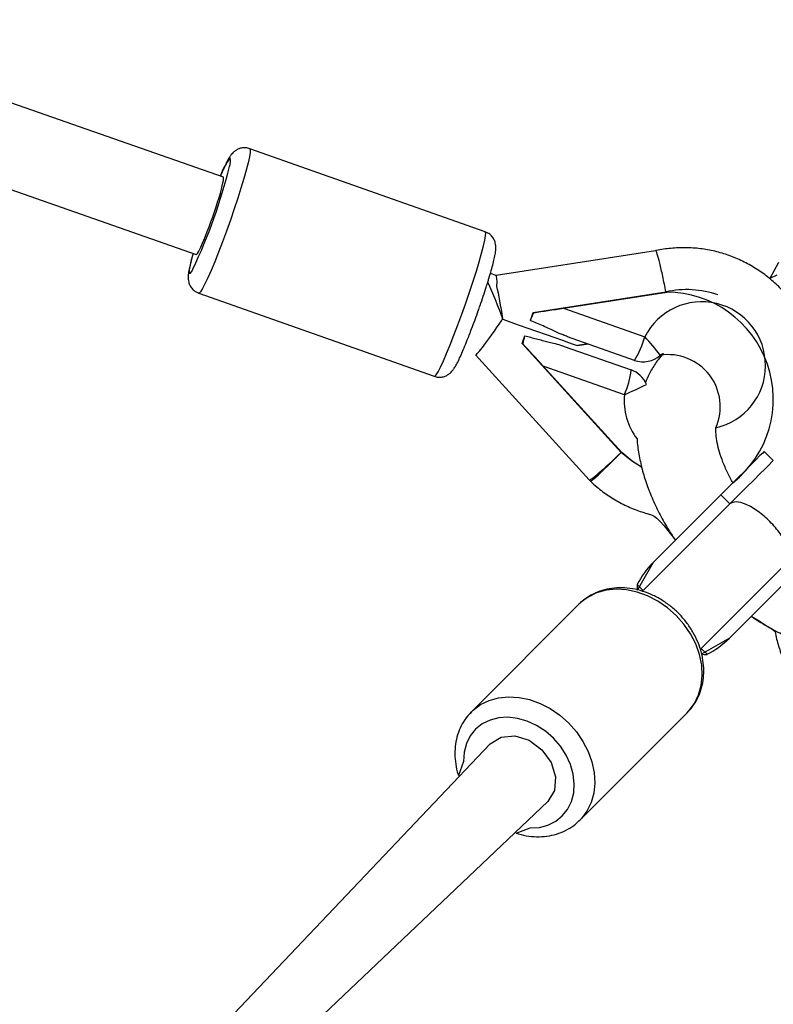
# Model space of a CAD drawing. Units: millimetres. Extents: x 27 to 1431, y 45 to 1337.
# Drawn here: x 792 to 807, y 815 to 835 of the extents above; entities that cross this region are included whole.
import ezdxf

# ---------------------------------------------------------------- set-up
doc = ezdxf.new("R2010")
doc.units = ezdxf.units.MM
doc.header["$PDSIZE"] = -1
doc.dimstyles.new('ISO-25', dxfattribs={"dimtxt": 2.5, "dimasz": 2.5, "dimexe": 1.25, "dimexo": 0.625, "dimtad": 1, "dimtxsty": 'Standard', "dimcen": 2.5, "dimadec": 0, "dimazin": 0, "dimtfac": 1, "dimtmove": 0, "dimatfit": 3, "dimfxl": 1, "dimarcsym": 0})

# ---------------------------------------------------------------- blocks, each defined once
blk = doc.blocks.new('*D8')
at = {"color": 0, "lineweight": -2}
for p, q in [((674.89, 944.656), (995.027, 944.656)), ((985.027, 911.636), (985.027, 624.783)), ((985.027, 277.45), (985.027, 564.303)), ((667.946, 244.43), (995.027, 244.43))]:
    blk.add_line(p, q, dxfattribs=at)
at = {"color": 0}
for points in [[(990.531, 911.636), (979.524, 911.636), (985.027, 944.656)], [(979.524, 277.45), (990.531, 277.45), (985.027, 244.43)]]:
    blk.add_solid(points, dxfattribs=at)
at = {"layer": 'Defpoints', "color": 0}
for p in [(664.89, 944.656), (657.946, 244.43), (985.027, 244.43)]:
    blk.add_point(p, dxfattribs=at)
at = {"color": 0, "insert": (985.027, 594.543), "char_height": 30, "attachment_point": 5}
blk.add_mtext('700', dxfattribs=at)
blk = doc.blocks.new('*D9')
at = {"color": 0, "lineweight": -2}
for p, q in [((226.837, 601.938), (226.837, 1179.093)), ((926.596, 603.606), (926.596, 1179.093)), ((259.857, 1169.093), (893.576, 1169.093)), ((893.576, 1169.093), (259.857, 1169.093))]:
    blk.add_line(p, q, dxfattribs=at)
at = {"color": 0}
for points in [[(259.857, 1174.596), (259.857, 1163.59), (226.837, 1169.093)], [(893.576, 1163.59), (893.576, 1174.596), (926.596, 1169.093)]]:
    blk.add_solid(points, dxfattribs=at)
at = {"layer": 'Defpoints', "color": 0}
for p in [(926.596, 1169.093), (926.596, 593.606), (226.837, 591.938)]:
    blk.add_point(p, dxfattribs=at)
at = {"color": 0, "insert": (576.716, 1199.333), "char_height": 30, "attachment_point": 5}
blk.add_mtext('700', dxfattribs=at)
blk = doc.blocks.new('*D10')
at = {"color": 0, "lineweight": -2}
for p, q in [((26.546, 604.55), (26.546, 1297.469)), ((1126.545, 604.55), (1126.545, 1297.469)), ((59.566, 1287.469), (1093.525, 1287.469)), ((1093.525, 1287.469), (59.566, 1287.469))]:
    blk.add_line(p, q, dxfattribs=at)
at = {"color": 0}
for points in [[(59.566, 1292.973), (59.566, 1281.966), (26.546, 1287.469)], [(1093.525, 1281.966), (1093.525, 1292.973), (1126.545, 1287.469)]]:
    blk.add_solid(points, dxfattribs=at)
at = {"layer": 'Defpoints', "color": 0}
for p in [(1126.545, 1287.469), (26.546, 594.55), (1126.545, 594.55)]:
    blk.add_point(p, dxfattribs=at)
at = {"color": 0, "insert": (576.545, 1317.709), "char_height": 30, "attachment_point": 5}
blk.add_mtext('1100', dxfattribs=at)

msp = doc.modelspace()

# ---------------------------------------------------------------- linework, layer by layer
at = {"color": 0, "linetype": 'Continuous', "lineweight": 25}
for p, q in [((796.016, 831.457, 3.906), (692.953, 867.481, 3.906)), ((692.361, 865.993, 3.906), (795.485, 829.948, 3.906)), ((796.539, 831.941, 3.906), (796.525, 831.855, 3.906)), ((801.141, 830.391, 3.906), (796.532, 832.017, 3.906)), ((796.532, 832.017, 3.906), (796.542, 831.995, 3.906)), ((796.542, 831.995, 3.906), (796.539, 831.941, 3.906)), ((796.499, 831.739, 3.906), (796.462, 831.597, 3.906)), ((796.525, 831.855, 3.906), (796.499, 831.739, 3.906)), ((796.462, 831.597, 3.906), (796.416, 831.432, 3.906)), ((796.016, 831.457, 3.906), (796.016, 831.457, 3.906)), ((796.416, 831.432, 3.906), (796.36, 831.247, 3.906)), ((796.36, 831.247, 3.906), (796.296, 831.047, 3.906)), ((796.296, 831.047, 3.906), (796.227, 830.837, 3.906)), ((796.227, 830.837, 3.906), (796.153, 830.621, 3.906)), ((796.153, 830.621, 3.906), (796.076, 830.405, 3.906)), ((796.076, 830.405, 3.906), (795.998, 830.194, 3.906)), ((801.151, 830.369, 3.906), (801.141, 830.391, 3.906)), ((801.141, 830.391, 3.906), (801.141, 830.391, 3.906)), ((801.148, 830.314, 3.906), (801.151, 830.369, 3.906)), ((795.998, 830.194, 3.906), (795.92, 829.992, 3.906)), ((801.108, 830.113, 3.906), (801.134, 830.228, 3.906)), ((801.134, 830.228, 3.906), (801.148, 830.314, 3.906)), ((795.424, 829.969, 3.906), (795.393, 829.854, 3.906)), ((795.92, 829.992, 3.906), (795.846, 829.804, 3.906)), ((801.025, 829.805, 3.906), (801.071, 829.971, 3.906)), ((801.071, 829.971, 3.906), (801.108, 830.113, 3.906)), ((804.476, 830.02, 3.906), (801.354, 829.535, 3.906)), ((795.393, 829.854, 3.906), (795.365, 829.736, 3.906)), ((795.846, 829.804, 3.906), (795.776, 829.635, 3.906)), ((800.969, 829.621, 3.906), (801.025, 829.805, 3.906)), ((806.882, 829.789, 3.906), (806.712, 829.474, 3.906)), ((795.348, 829.649, 3.906), (795.344, 829.593, 3.906)), ((795.344, 829.593, 3.906), (795.351, 829.571, 3.906)), ((795.365, 829.736, 3.906), (795.348, 829.649, 3.906)), ((795.351, 829.571, 3.906), (795.371, 829.583, 3.906)), ((795.371, 829.583, 3.906), (795.403, 829.629, 3.906)), ((795.403, 829.629, 3.906), (795.421, 829.661, 3.906)), ((795.776, 829.635, 3.906), (795.712, 829.489, 3.906)), ((800.905, 829.421, 3.906), (800.969, 829.621, 3.906)), ((801.354, 829.535, 3.906), (801.241, 829.575, 3.906)), ((795.655, 829.369, 3.906), (795.608, 829.278, 3.906)), ((795.712, 829.489, 3.906), (795.655, 829.369, 3.906)), ((800.836, 829.211, 3.906), (800.905, 829.421, 3.906)), ((806.847, 829.539, 3.906), (806.712, 829.474, 3.906)), ((795.543, 829.19, 3.906), (795.534, 829.188, 3.906)), ((795.534, 829.188, 3.906), (800.143, 827.562, 3.906)), ((795.57, 829.217, 3.906), (795.543, 829.19, 3.906)), ((795.608, 829.278, 3.906), (795.57, 829.217, 3.906)), ((800.762, 828.995, 3.906), (800.836, 829.211, 3.906)), ((802.08, 828.811, 3.906), (804.677, 829.214, 3.906)), ((802.675, 828.895, 3.906), (804.694, 829.208, 3.906)), ((804.677, 829.214, 3.906), (804.694, 829.208, 3.906)), ((800.685, 828.779, 3.906), (800.762, 828.995, 3.906)), ((805.695, 829.154, 3.906), (805.695, 829.154, 3.906)), ((802.08, 828.811, 3.906), (802.091, 828.807, 3.906)), ((802.675, 828.895, 3.906), (804.264, 828.334, 3.906)), ((800.607, 828.567, 3.906), (800.685, 828.779, 3.906)), ((801.487, 828.678, 3.906), (801.715, 828.597, 3.906)), ((801.715, 828.597, 3.906), (801.935, 828.52, 3.906)), ((800.529, 828.365, 3.906), (800.607, 828.567, 3.906)), ((801.935, 828.52, 3.906), (802.143, 828.446, 3.906)), ((802.143, 828.446, 3.906), (802.334, 828.379, 3.906)), ((800.455, 828.177, 3.906), (800.529, 828.365, 3.906)), ((802.334, 828.379, 3.906), (802.505, 828.319, 3.906)), ((802.505, 828.319, 3.906), (802.651, 828.267, 3.906)), ((802.651, 828.267, 3.906), (802.771, 828.225, 3.906)), ((804.065, 827.874, 3.906), (802.754, 828.337, 3.906)), ((802.771, 828.225, 3.906), (802.861, 828.193, 3.906)), ((800.385, 828.008, 3.906), (800.455, 828.177, 3.906)), ((803.801, 826.073, 3.906), (801.865, 828.202, 3.906)), ((801.876, 828.198, 3.906), (801.865, 828.202, 3.906)), ((802.688, 828.148, 3.906), (803.998, 827.686, 3.906)), ((802.861, 828.193, 3.906), (802.919, 828.172, 3.906)), ((802.919, 828.172, 3.906), (802.944, 828.163, 3.906)), ((802.944, 828.163, 3.906), (802.946, 828.163, 3.906)), ((802.946, 828.163, 3.906), (803.154, 828.195, 3.906)), ((803.154, 828.195, 3.906), (802.946, 828.163, 3.906)), ((800.264, 827.742, 3.906), (800.321, 827.862, 3.906)), ((800.321, 827.862, 3.906), (800.385, 828.008, 3.906)), ((800.948, 827.981, 3.906), (800.948, 827.981, 3.906)), ((800.948, 827.981, 3.906), (803.174, 825.534, 3.906)), ((800.179, 827.591, 3.906), (800.217, 827.651, 3.906)), ((800.217, 827.651, 3.906), (800.264, 827.742, 3.906)), ((803.865, 827.202, 3.906), (802.276, 827.763, 3.906)), ((803.818, 826.068, 3.906), (802.276, 827.763, 3.906)), ((800.143, 827.562, 3.906), (800.152, 827.563, 3.906)), ((800.152, 827.563, 3.906), (800.179, 827.591, 3.906)), ((806.599, 826.088, 3.906), (806.572, 826.061, 3.906)), ((806.603, 826.092, 3.906), (806.599, 826.088, 3.906)), ((806.78, 825.915, 3.906), (806.603, 826.092, 3.906)), ((803.556, 825.825, 3.906), (803.677, 825.945, 3.906)), ((803.677, 825.945, 3.906), (803.801, 826.073, 3.906)), ((803.801, 826.073, 3.906), (803.818, 826.068, 3.906)), ((804.003, 825.906, 3.906), (803.801, 826.073, 3.906)), ((804.02, 825.9, 3.906), (803.818, 826.068, 3.906)), ((804.201, 825.785, 3.906), (804.003, 825.906, 3.906)), ((804.201, 825.785, 3.906), (804.02, 825.9, 3.906)), ((806.442, 825.931, 3.906), (806.341, 825.83, 3.906)), ((806.519, 826.009, 3.906), (806.442, 825.931, 3.906)), ((806.572, 826.061, 3.906), (806.519, 826.009, 3.906)), ((806.776, 825.912, 3.906), (806.749, 825.885, 3.906)), ((806.78, 825.915, 3.906), (806.776, 825.912, 3.906)), ((803.349, 825.629, 3.906), (803.445, 825.717, 3.906)), ((803.445, 825.717, 3.906), (803.556, 825.825, 3.906)), ((806.219, 825.708, 3.906), (806.079, 825.568, 3.906)), ((806.341, 825.83, 3.906), (806.219, 825.708, 3.906)), ((806.619, 825.754, 3.906), (806.518, 825.654, 3.906)), ((806.696, 825.832, 3.906), (806.619, 825.754, 3.906)), ((806.749, 825.885, 3.906), (806.696, 825.832, 3.906)), ((803.174, 825.534, 3.906), (803.194, 825.515, 3.906)), ((803.194, 825.515, 3.906), (803.195, 825.514, 3.906)), ((803.195, 825.514, 3.906), (803.221, 825.525, 3.906)), ((803.221, 825.525, 3.906), (803.273, 825.563, 3.906)), ((803.273, 825.563, 3.906), (803.349, 825.629, 3.906)), ((806.079, 825.568, 3.906), (805.922, 825.411, 3.906)), ((806.396, 825.532, 3.906), (806.255, 825.391, 3.906)), ((806.518, 825.654, 3.906), (806.396, 825.532, 3.906)), ((805.922, 825.411, 3.906), (805.753, 825.242, 3.906)), ((806.255, 825.391, 3.906), (806.099, 825.235, 3.906)), ((805.753, 825.242, 3.906), (804.435, 823.924, 3.906)), ((805.753, 825.242, 3.906), (805.93, 825.066, 3.906)), ((806.099, 825.235, 3.906), (805.93, 825.066, 3.906)), ((805.93, 825.066, 3.906), (804.234, 823.37, 3.906)), ((804.121, 823.378, 3.906), (804.435, 823.924, 3.906)), ((805.365, 822.238, 3.906), (807.061, 823.934, 3.906)), ((805.92, 822.439, 3.906), (807.238, 823.757, 3.906)), ((803.702, 823.394, 3.906), (803.506, 823.374, 3.906)), ((803.907, 823.382, 3.906), (803.702, 823.394, 3.906)), ((804.116, 823.487, 3.906), (804.234, 823.37, 3.906)), ((803.154, 823.241, 3.906), (803.008, 823.132, 3.906)), ((803.322, 823.323, 3.906), (803.154, 823.241, 3.906)), ((803.506, 823.374, 3.906), (803.322, 823.323, 3.906)), ((804.114, 823.339, 3.906), (803.907, 823.382, 3.906)), ((804.32, 823.265, 3.906), (804.114, 823.339, 3.906)), ((804.234, 823.37, 3.906), (804.234, 823.37, 3.906)), ((804.519, 823.163, 3.906), (804.32, 823.265, 3.906)), ((802.975, 823.1, 3.906), (800.87, 820.995, 3.906)), ((803.008, 823.132, 3.906), (802.975, 823.1, 3.906)), ((804.706, 823.034, 3.906), (804.519, 823.163, 3.906)), ((804.878, 822.882, 3.906), (804.706, 823.034, 3.906)), ((805.03, 822.71, 3.906), (804.878, 822.882, 3.906)), ((805.159, 822.523, 3.906), (805.03, 822.71, 3.906)), ((805.261, 822.324, 3.906), (805.159, 822.523, 3.906)), ((805.92, 822.439, 3.906), (805.376, 822.125, 3.906)), ((805.335, 822.118, 3.906), (805.261, 822.324, 3.906)), ((805.365, 822.238, 3.906), (805.365, 822.238, 3.906)), ((805.365, 822.238, 3.906), (805.483, 822.121, 3.906)), ((805.378, 821.911, 3.906), (805.335, 822.118, 3.906)), ((805.39, 821.707, 3.906), (805.378, 821.911, 3.906)), ((805.37, 821.51, 3.906), (805.39, 821.707, 3.906)), ((805.318, 821.326, 3.906), (805.37, 821.51, 3.906)), ((801.401, 821.269, 3.906), (801.598, 821.289, 3.906)), ((801.598, 821.289, 3.906), (801.802, 821.277, 3.906)), ((801.802, 821.277, 3.906), (802.009, 821.234, 3.906)), ((805.237, 821.159, 3.906), (805.318, 821.326, 3.906)), ((800.903, 821.027, 3.906), (801.05, 821.136, 3.906)), ((801.05, 821.136, 3.906), (801.217, 821.218, 3.906)), ((801.217, 821.218, 3.906), (801.401, 821.269, 3.906)), ((802.009, 821.234, 3.906), (802.215, 821.161, 3.906)), ((802.215, 821.161, 3.906), (802.414, 821.058, 3.906)), ((805.127, 821.012, 3.906), (805.237, 821.159, 3.906)), ((800.87, 820.995, 3.906), (800.844, 820.966, 3.906)), ((800.844, 820.966, 3.906), (800.87, 820.995, 3.906)), ((800.87, 820.995, 3.906), (800.903, 821.027, 3.906)), ((801.585, 820.889, 3.906), (801.404, 820.878, 3.906)), ((801.773, 820.868, 3.906), (801.585, 820.889, 3.906)), ((802.414, 821.058, 3.906), (802.601, 820.929, 3.906)), ((802.601, 820.929, 3.906), (802.773, 820.777, 3.906)), ((802.999, 818.884, 3.906), (805.096, 820.979, 3.906)), ((805.096, 820.979, 3.906), (805.127, 821.012, 3.906)), ((801.083, 820.759, 3.906), (800.953, 820.654, 3.906)), ((801.235, 820.834, 3.906), (801.083, 820.759, 3.906)), ((801.404, 820.878, 3.906), (801.235, 820.834, 3.906)), ((801.961, 820.814, 3.906), (801.773, 820.868, 3.906)), ((802.145, 820.73, 3.906), (801.961, 820.814, 3.906)), ((802.318, 820.617, 3.906), (802.145, 820.73, 3.906)), ((802.773, 820.777, 3.906), (802.925, 820.606, 3.906)), ((800.849, 820.525, 3.906), (800.774, 820.373, 3.906)), ((800.953, 820.654, 3.906), (800.849, 820.525, 3.906)), ((801.236, 820.372, 3.906), (801.451, 820.501, 3.906)), ((801.451, 820.501, 3.906), (801.719, 820.524, 3.906)), ((801.719, 820.524, 3.906), (802, 820.438, 3.906)), ((802.476, 820.48, 3.906), (802.318, 820.617, 3.906)), ((802.925, 820.606, 3.906), (803.054, 820.418, 3.906)), ((801.236, 820.372, 3.906), (780.276, 798.28, 3.906)), ((800.774, 820.373, 3.906), (800.73, 820.204, 3.906)), ((802, 820.438, 3.906), (802.251, 820.255, 3.906)), ((802.613, 820.322, 3.906), (802.476, 820.48, 3.906)), ((802.725, 820.149, 3.906), (802.613, 820.322, 3.906)), ((803.054, 820.418, 3.906), (803.156, 820.219, 3.906)), ((800.73, 820.204, 3.906), (800.718, 820.023, 3.906)), ((802.251, 820.255, 3.906), (802.433, 820.005, 3.906)), ((802.81, 819.965, 3.906), (802.725, 820.149, 3.906)), ((803.156, 820.219, 3.906), (803.23, 820.014, 3.906)), ((800.718, 820.023, 3.906), (800.617, 819.752, 3.906)), ((802.433, 820.005, 3.906), (802.519, 819.724, 3.906)), ((802.863, 819.777, 3.906), (802.81, 819.965, 3.906)), ((803.23, 820.014, 3.906), (803.273, 819.806, 3.906)), ((802.885, 819.589, 3.906), (802.863, 819.777, 3.906)), ((803.273, 819.806, 3.906), (803.285, 819.602, 3.906)), ((802.519, 819.724, 3.906), (802.496, 819.455, 3.906)), ((802.874, 819.408, 3.906), (802.885, 819.589, 3.906)), ((803.285, 819.602, 3.906), (803.265, 819.406, 3.906)), ((802.496, 819.455, 3.906), (802.367, 819.24, 3.906)), ((802.83, 819.239, 3.906), (802.874, 819.408, 3.906)), ((803.265, 819.406, 3.906), (803.214, 819.221, 3.906)), ((780.276, 798.28, 3.906), (802.367, 819.24, 3.906)), ((802.754, 819.087, 3.906), (802.83, 819.239, 3.906)), ((803.214, 819.221, 3.906), (803.132, 819.054, 3.906)), ((802.65, 818.957, 3.906), (802.754, 819.087, 3.906)), ((803.132, 819.054, 3.906), (803.023, 818.907, 3.906)), ((802.2, 818.734, 3.906), (802.369, 818.778, 3.906)), ((802.369, 818.778, 3.906), (802.52, 818.853, 3.906)), ((802.52, 818.853, 3.906), (802.65, 818.957, 3.906)), ((803.023, 818.907, 3.906), (802.999, 818.884, 3.906)), ((801.746, 818.619, 3.906), (802.018, 818.723, 3.906)), ((802.018, 818.723, 3.906), (802.2, 818.734, 3.906))]:
    msp.add_line(p, q, dxfattribs=at)
at = {"color": 0, "lineweight": 18}
msp.add_circle((576.545, 594.55, 3.906), 550, dxfattribs=at)
at = {"color": 0, "linetype": 'Continuous', "lineweight": 25}
for centre, radius, start, end in [((796.983, 831.149, 3.906), 1.079, 140.5769, 162.2382), ((795.89, 831.771, 3.906), 0.267, 337.3222, 13.5044), ((785.455, 834.348, 3.906), 11.013, 334.8125, 345.9191), ((792.38, 825.398, 3.906), 9.68, 19.804, 24.464), ((805.082, 827.417, 3.906), 1.842, 70.5669, 102.7083), ((804.686, 827.116, 3.906), 2.093, 308.516, 89.7869), ((805.379, 827.773, 3.906), 1.248, 282.8297, 153.2771), ((800.138, 829.583, 3.906), 2.102, 333.8634, 338.3252), ((799.877, 828.818, 3.906), 2.093, 342.7778, 347.2583), ((802.537, 828.812, 3.906), 1.792, 328.4574, 344.5385), ((801.942, 826.089, 3.906), 3.23, 35.6937, 44.0233), ((804.231, 828.346, 3.906), 0.5, 250.5599, 311.9356), ((804.721, 826.965, 3.906), 1.021, 336.3866, 98.8456), ((802.222, 827.914, 3.906), 1.791, 336.5778, 352.6672), ((803.832, 827.214, 3.906), 0.5, 22.3398, 70.5604), ((801.117, 833.6, 3.906), 6.963, 293.2484, 297.1506), ((805.114, 827.091, 3.906), 1.254, 174.8886, 216.9847), ((804.541, 823.45, 3.906), 0.426, 174.9529, 189.6604), ((805.446, 822.56, 3.906), 0.441, 260.8723, 274.806)]:
    msp.add_arc(centre, radius, start, end, dxfattribs=at)
for centre, major_axis, ratio, start_param, end_param in [((795.751, 830.702, 3.906), (0.265, 0.755), 0.073017, 3.141703, 6.283296), ((801.278, 828.714, 3.906), (0.076, 0.821), 0.0668, 5.554413, 6.266366), ((801.44, 828.656, 3.906), (-0.139, 0.897), 0.055165, 4.744032, 5.541612), ((802.026, 828.83, 3.906), (0.302, 0.856), 0.062582, 4.531718, 4.712389), ((802.641, 828.907, 3.906), (1.044, 0.162), 0.015913, 4.154483, 4.742009), ((801.404, 828.669, 3.906), (0.456, 0.687), 0.0668, 3.158412, 4.729208), ((801.404, 828.669, 3.906), (0.456, 0.687), 0.0668, 4.729208, 4.790471), ((801.445, 828.624, 3.906), (-0.22, 1.429), 0.034648, 4.744858, 4.755089), ((801.811, 828.221, 3.906), (0.302, 0.856), 0.062582, 4.712389, 4.89306), ((802.242, 827.775, 3.906), (-0.711, 0.781), 0.015913, 4.682769, 5.270294), ((803.748, 826.092, 3.906), (0.574, 0.558), 0.063644, 3.139438, 4.743872), ((804.788, 823.57, 3.906), (0.681, 0.681), 0.518959, 1.570796, 2.158322), ((805.566, 822.793, 3.906), (0.681, 0.681), 0.518959, 4.124864, 4.712389)]:
    msp.add_ellipse(centre, major_axis=major_axis, ratio=ratio, start_param=start_param, end_param=end_param, dxfattribs=at)
for points, knots in [([(796.532, 832.017, 3.906), (796.505, 832.023, 3.906), (796.452, 832.04, 3.906), (796.37, 832.032, 3.906), (796.298, 832.008, 3.906), (796.242, 831.974, 3.906), (796.2, 831.936, 3.906), (796.167, 831.897, 3.906), (796.134, 831.849, 3.906), (796.097, 831.784, 3.906), (796.049, 831.689, 3.906), (796.002, 831.585, 3.906), (795.969, 831.508, 3.906), (795.956, 831.478, 3.906)], [0, 0, 0, 0, 0.06503, 0.1330994, 0.1939395, 0.2510808, 0.3086161, 0.3731367, 0.4574608, 0.5945822, 0.7528228, 0.9031893, 1, 1, 1, 1]), ([(801.191, 829.407, 3.906), (801.198, 829.431, 3.906), (801.224, 829.512, 3.906), (801.26, 829.636, 3.906), (801.297, 829.775, 3.906), (801.326, 829.896, 3.906), (801.342, 829.983, 3.906), (801.35, 830.052, 3.906), (801.35, 830.109, 3.906), (801.34, 830.174, 3.906), (801.315, 830.244, 3.906), (801.267, 830.312, 3.906), (801.206, 830.365, 3.906), (801.158, 830.381, 3.906), (801.141, 830.391, 3.906)], [0, 0, 0, 0, 0.054109, 0.182102, 0.311392, 0.443363, 0.582313, 0.664437, 0.736983, 0.789246, 0.843045, 0.900326, 0.960914, 1, 1, 1, 1]), ([(795.424, 829.969, 3.906), (795.421, 829.961, 3.906), (795.404, 829.901, 3.906), (795.378, 829.805, 3.906), (795.349, 829.683, 3.906), (795.333, 829.596, 3.906), (795.326, 829.527, 3.906), (795.325, 829.47, 3.906), (795.335, 829.405, 3.906), (795.36, 829.335, 3.906), (795.408, 829.267, 3.906), (795.469, 829.214, 3.906), (795.516, 829.198, 3.906), (795.535, 829.191, 3.906)], [0, 0, 0, 0, 0.023134, 0.177612, 0.335297, 0.501317, 0.599441, 0.686122, 0.748568, 0.812847, 0.88129, 0.953681, 1, 1, 1, 1]), ([(807.337, 826.144, 3.906), (807.377, 826.22, 3.906), (807.462, 826.382, 3.906), (807.558, 826.645, 3.906), (807.629, 826.926, 3.906), (807.668, 827.214, 3.906), (807.676, 827.503, 3.906), (807.652, 827.792, 3.906), (807.597, 828.077, 3.906), (807.512, 828.354, 3.906), (807.397, 828.62, 3.906), (807.253, 828.871, 3.906), (807.083, 829.106, 3.906), (806.888, 829.32, 3.906), (806.672, 829.512, 3.906), (806.435, 829.679, 3.906), (806.182, 829.819, 3.906), (805.915, 829.931, 3.906), (805.637, 830.013, 3.906), (805.353, 830.064, 3.906), (805.064, 830.084, 3.906), (804.775, 830.071, 3.906), (804.579, 830.043, 3.906), (804.481, 830.021, 3.906), (804.476, 830.02, 3.906)], [0, 0, 0, 0, 0.0426674, 0.0904407, 0.1382116, 0.1859865, 0.2337582, 0.281529, 0.3292991, 0.377066, 0.424828, 0.4725914, 0.5203474, 0.5680959, 0.6158433, 0.663587, 0.7113231, 0.7590603, 0.8067932, 0.8545274, 0.9022626, 0.949996, 0.9977286, 1, 1, 1, 1]), ([(804.677, 829.214, 3.906), (804.657, 829.317, 3.906), (804.617, 829.523, 3.906), (804.556, 829.792, 3.906), (804.508, 829.963, 3.906), (804.481, 830.037, 3.906), (804.478, 830.017, 3.906), (804.476, 830.02, 3.906)], [0, 0, 0, 0, 0.244792, 0.489611, 0.734426, 0.97924, 1, 1, 1, 1]), ([(801.005, 828.848, 3.906), (801.017, 828.881, 3.906), (801.05, 828.976, 3.906), (801.103, 829.132, 3.906), (801.154, 829.287, 3.906), (801.181, 829.375, 3.906), (801.191, 829.407, 3.906)], [0, 0, 0, 0, 0.169004, 0.491168, 0.813938, 1, 1, 1, 1]), ([(800.828, 828.369, 3.906), (800.843, 828.409, 3.906), (800.88, 828.505, 3.906), (800.941, 828.667, 3.906), (800.984, 828.788, 3.906), (801.005, 828.848, 3.906)], [0, 0, 0, 0, 0.263863, 0.641014, 1, 1, 1, 1]), ([(802.754, 828.337, 3.906), (802.724, 828.348, 3.906), (802.645, 828.377, 3.906), (802.527, 828.43, 3.906), (802.397, 828.49, 3.906), (802.275, 828.547, 3.906), (802.15, 828.605, 3.906), (802.066, 828.64, 3.906), (802.025, 828.657, 3.906)], [0, 0, 0, 0, 0.130081, 0.344624, 0.501382, 0.674296, 0.840427, 1, 1, 1, 1]), ([(800.143, 827.562, 3.906), (800.17, 827.556, 3.906), (800.224, 827.539, 3.906), (800.305, 827.547, 3.906), (800.377, 827.571, 3.906), (800.433, 827.605, 3.906), (800.475, 827.643, 3.906), (800.508, 827.681, 3.906), (800.541, 827.729, 3.906), (800.579, 827.795, 3.906), (800.626, 827.89, 3.906), (800.681, 828.011, 3.906), (800.742, 828.153, 3.906), (800.791, 828.275, 3.906), (800.821, 828.351, 3.906), (800.828, 828.369, 3.906)], [0, 0, 0, 0, 0.05072, 0.104684, 0.152922, 0.198223, 0.243838, 0.294993, 0.361834, 0.470549, 0.596, 0.715202, 0.840686, 0.963166, 1, 1, 1, 1]), ([(801.918, 828.356, 3.906), (801.955, 828.346, 3.906), (802.03, 828.324, 3.906), (802.144, 828.294, 3.906), (802.256, 828.266, 3.906), (802.368, 828.239, 3.906), (802.488, 828.209, 3.906), (802.596, 828.179, 3.906), (802.664, 828.156, 3.906), (802.688, 828.148, 3.906)], [0, 0, 0, 0, 0.136351, 0.277549, 0.423664, 0.560621, 0.707854, 0.897559, 1, 1, 1, 1]), ([(804.565, 827.974, 3.906), (804.641, 828.022, 3.906), (804.573, 827.956, 3.906), (804.47, 827.813, 3.906), (804.352, 827.625, 3.906), (804.298, 827.495, 3.906), (804.276, 827.441, 3.906)], [0, 0, 0, 0, 0.054805, 0.403375, 0.751496, 1, 1, 1, 1]), ([(805.989, 825.478, 3.906), (805.971, 825.51, 3.906), (805.911, 825.611, 3.906), (805.833, 825.781, 3.906), (805.755, 825.983, 3.906), (805.699, 826.174, 3.906), (805.667, 826.348, 3.906), (805.653, 826.477, 3.906), (805.656, 826.539, 3.906), (805.656, 826.556, 3.906)], [0, 0, 0, 0, 0.077819, 0.25195, 0.424628, 0.595803, 0.765651, 0.934741, 1, 1, 1, 1]), ([(804.112, 826.336, 3.906), (804.112, 826.334, 3.906), (804.115, 826.237, 3.906), (804.146, 826.039, 3.906), (804.207, 825.744, 3.906), (804.3, 825.444, 3.906), (804.418, 825.145, 3.906), (804.561, 824.848, 3.906), (804.71, 824.583, 3.906), (804.819, 824.421, 3.906), (804.865, 824.354, 3.906)], [0, 0, 0, 0, 0.003004, 0.148666, 0.296371, 0.445352, 0.594893, 0.744395, 0.89362, 1, 1, 1, 1]), ([(803.194, 825.515, 3.906), (803.238, 825.474, 3.906), (803.354, 825.368, 3.906), (803.558, 825.217, 3.906), (803.807, 825.07, 3.906), (804.071, 824.952, 3.906), (804.33, 824.865, 3.906), (804.503, 824.833, 3.906), (804.865, 824.354, 3.906)], [0, 0, 0, 0, 0.115206, 0.298419, 0.481696, 0.664955, 0.848201, 1, 1, 1, 1]), ([(807.061, 823.934, 3.906), (807.081, 823.971, 3.906), (807.121, 824.045, 3.906), (807.063, 824.248, 3.906), (806.924, 824.484, 3.906), (806.719, 824.723, 3.906), (806.48, 824.929, 3.906), (806.244, 825.067, 3.906), (806.04, 825.125, 3.906), (805.967, 825.085, 3.906), (805.93, 825.066, 3.906)], [0, 0, 0, 0, 0.124993, 0.249998, 0.374997, 0.5, 0.625003, 0.750002, 0.875007, 1, 1, 1, 1]), ([(805.096, 820.979, 3.906), (805.122, 821.006, 3.906), (805.189, 821.078, 3.906), (805.278, 821.212, 3.906), (805.354, 821.381, 3.906), (805.403, 821.563, 3.906), (805.423, 821.755, 3.906), (805.414, 821.953, 3.906), (805.377, 822.153, 3.906), (805.311, 822.352, 3.906), (805.217, 822.544, 3.906), (805.099, 822.727, 3.906), (804.958, 822.895, 3.906), (804.797, 823.045, 3.906), (804.619, 823.174, 3.906), (804.429, 823.279, 3.906), (804.229, 823.358, 3.906), (804.024, 823.408, 3.906), (803.819, 823.428, 3.906), (803.618, 823.417, 3.906), (803.426, 823.376, 3.906), (803.249, 823.304, 3.906), (803.101, 823.216, 3.906), (803.023, 823.142, 3.906), (802.975, 823.1, 3.906)], [0, 0, 0, 0, 0.028023, 0.07317, 0.118329, 0.163722, 0.209516, 0.255784, 0.3025, 0.349566, 0.396888, 0.444372, 0.491958, 0.539626, 0.587373, 0.635205, 0.68309, 0.730987, 0.778794, 0.826361, 0.873518, 0.920135, 0.966172, 1, 1, 1, 1]), ([(806.349, 822.869, 3.906), (806.364, 822.858, 3.906), (806.473, 822.78, 3.906), (806.683, 822.655, 3.906), (806.978, 822.497, 3.906), (807.278, 822.365, 3.906), (807.582, 822.257, 3.906), (807.887, 822.178, 3.906), (808.138, 822.131, 3.906), (808.284, 822.123, 3.906), (808.331, 822.12, 3.906)], [0, 0, 0, 0, 0.024369, 0.173576, 0.323377, 0.473865, 0.625058, 0.776849, 0.928835, 1, 1, 1, 1]), ([(806.349, 822.869, 3.906), (806.814, 822.58, 3.906), (806.827, 822.476, 3.906), (806.88, 822.28, 3.906), (806.974, 822.007, 3.906), (807.1, 821.746, 3.906), (807.254, 821.501, 3.906), (807.396, 821.321, 3.906), (807.486, 821.224, 3.906), (807.511, 821.198, 3.906)], [0, 0, 0, 0, 0.01693, 0.199833, 0.382741, 0.565626, 0.748503, 0.931395, 1, 1, 1, 1]), ([(800.844, 820.966, 3.906), (800.827, 820.948, 3.906), (800.769, 820.886, 3.906), (800.688, 820.762, 3.906), (800.611, 820.594, 3.906), (800.563, 820.411, 3.906), (800.542, 820.22, 3.906), (800.553, 820.022, 3.906), (800.578, 819.864, 3.906), (800.609, 819.776, 3.906), (800.617, 819.752, 3.906)], [0, 0, 0, 0, 0.05936, 0.205285, 0.351253, 0.497965, 0.64598, 0.795527, 0.946505, 1, 1, 1, 1]), ([(801.746, 818.619, 3.906), (801.811, 818.601, 3.906), (801.944, 818.565, 3.906), (802.147, 818.547, 3.906), (802.348, 818.557, 3.906), (802.54, 818.599, 3.906), (802.717, 818.67, 3.906), (802.873, 818.764, 3.906), (802.958, 818.845, 3.906), (802.999, 818.884, 3.906)], [0, 0, 0, 0, 0.1425895, 0.2909177, 0.438488, 0.5848165, 0.7294384, 0.8722676, 1, 1, 1, 1])]:
    msp.add_open_spline(points, degree=3, knots=knots, dxfattribs=at)

# ---------------------------------------------------------------- dimensions: what is measured, and where the dimension line sits
for base, p1, p2, picture, middle in [((1126.545, 1287.469), (26.546, 594.55, 3.906), (1126.545, 594.55, 3.906), '*D10', (576.545, 1317.709)), ((926.596, 1169.093), (226.837, 591.938, 3.906), (926.596, 593.606, 3.906), '*D9', (576.716, 1199.333))]:
    dim = msp.add_linear_dim(base=base, p1=p1, p2=p2, dimstyle='ISO-25', override={"dimscale": 10, "dimtxt": 3, "dimasz": 3.302, "dimexe": 1, "dimexo": 1, "dimgap": 1.524, "dimtih": 1, "dimtoh": 1, "dimdec": 0, "dimlfac": 1, "dimzin": 1, "dimadec": 2, "dimtzin": 1})
    dim.commit()
    dim.dimension.update_dxf_attribs({"geometry": picture, "text_midpoint": middle})
dim = msp.add_linear_dim(base=(985.027, 244.43), p1=(664.89, 944.656), p2=(657.946, 244.43), angle=90, dimstyle='ISO-25', override={"dimscale": 10, "dimtxt": 3, "dimasz": 3.302, "dimexe": 1, "dimexo": 1, "dimgap": 1.524, "dimtih": 1, "dimtoh": 1, "dimdec": 0, "dimlfac": 1, "dimzin": 1, "dimadec": 2, "dimtzin": 1})
dim.commit()
dim.dimension.update_dxf_attribs({"geometry": '*D8', "text_midpoint": (985.027, 594.543)})

doc.saveas('drawing.dxf')
